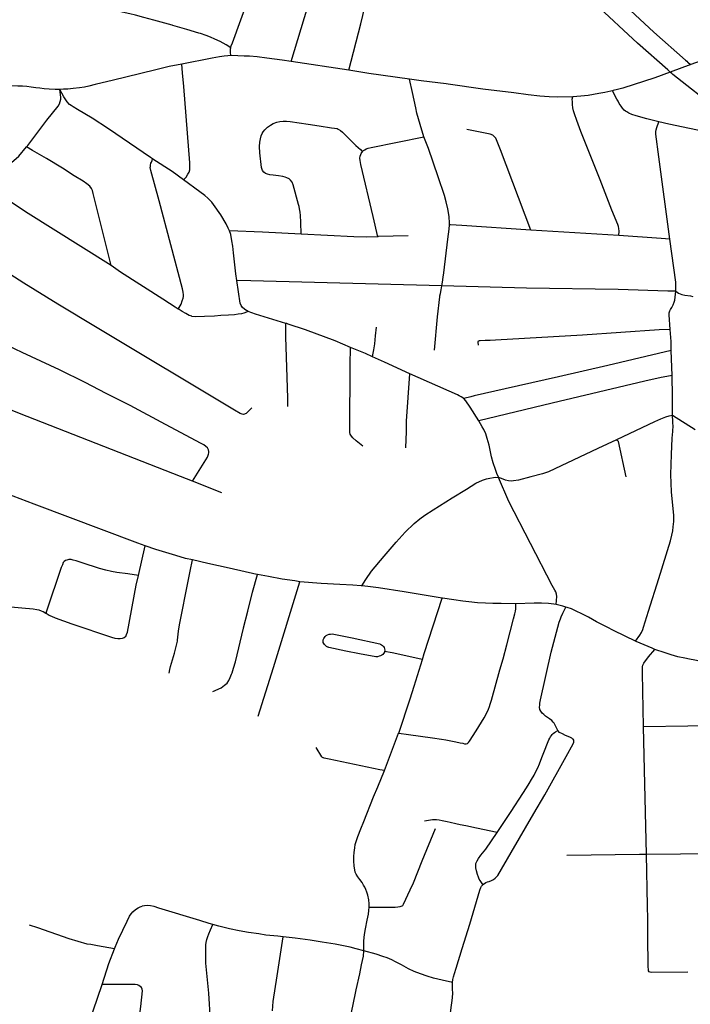
# Model space of a CAD drawing. Extents: x -9.485 to -9.308, y 38.677 to 38.767.
# Drawn here: x -9.361 to -9.356, y 38.706 to 38.714 of the extents above; entities that cross this region are included whole.
import ezdxf

# ---------------------------------------------------------------- set-up
doc = ezdxf.new("R2010")
doc.units = 0

msp = doc.modelspace()

# ---------------------------------------------------------------- linework, layer by layer
at = {"layer": 'hierarquia_viaria'}
for points in [[(-9.359374, 38.71364), (-9.359374, 38.713642), (-9.35937, 38.713654), (-9.359361, 38.713678), (-9.359181, 38.714174), (-9.358983, 38.714707)], [(-9.358915, 38.713535), (-9.358605, 38.714565), (-9.358589, 38.714622)], [(-9.358478, 38.713469), (-9.358388, 38.713822), (-9.358342, 38.714013), (-9.358229, 38.714448), (-9.358206, 38.714537)], [(-9.356484, 38.714055), (-9.356164, 38.713758), (-9.355924, 38.713545), (-9.355915, 38.713537), (-9.355907, 38.713529), (-9.355903, 38.713526), (-9.355884, 38.713512)], [(-9.359374, 38.71364), (-9.359409, 38.713661), (-9.359453, 38.713688), (-9.359494, 38.713706), (-9.359528, 38.71372), (-9.359561, 38.713733), (-9.359604, 38.713747), (-9.359617, 38.713751), (-9.359707, 38.713777), (-9.359813, 38.713808), (-9.359818, 38.71381), (-9.359957, 38.713848), (-9.360032, 38.713869), (-9.360032, 38.713869), (-9.360096, 38.713886), (-9.360139, 38.713896), (-9.360198, 38.713909), (-9.360248, 38.713921)], [(-9.355681, 38.713169), (-9.356022, 38.713438), (-9.356029, 38.713444), (-9.356038, 38.713452), (-9.356041, 38.713454), (-9.356047, 38.71346), (-9.35606, 38.713472), (-9.356288, 38.713674), (-9.356611, 38.713973)], [(-9.359374, 38.71358), (-9.359376, 38.713607), (-9.359375, 38.713631), (-9.359374, 38.71364)], [(-9.359374, 38.71358), (-9.359397, 38.713578), (-9.359424, 38.713575), (-9.35946, 38.71357), (-9.359515, 38.71356), (-9.359745, 38.713516)], [(-9.358915, 38.713535), (-9.358984, 38.713545), (-9.3591, 38.713562), (-9.359173, 38.71357), (-9.359232, 38.713575), (-9.359273, 38.713577), (-9.35932, 38.713579), (-9.359374, 38.71358)], [(-9.359745, 38.713516), (-9.35984, 38.713497), (-9.359931, 38.713476), (-9.360066, 38.713443), (-9.360264, 38.713395), (-9.360402, 38.713361), (-9.360449, 38.71335), (-9.360484, 38.713342), (-9.360522, 38.713336), (-9.360568, 38.71333), (-9.36061, 38.713327), (-9.360641, 38.713325), (-9.360666, 38.713324), (-9.360671, 38.713324)], [(-9.359733, 38.712638), (-9.359713, 38.71266), (-9.359698, 38.712681), (-9.35969, 38.712697), (-9.359685, 38.712715), (-9.359683, 38.71274), (-9.359684, 38.712768), (-9.35973, 38.713345), (-9.359739, 38.713451), (-9.359745, 38.713516)], [(-9.358478, 38.713469), (-9.358915, 38.713535), (-9.358915, 38.713535)], [(-9.355805, 38.713541), (-9.355884, 38.713512), (-9.356041, 38.713454), (-9.356158, 38.713411)], [(-9.358018, 38.713402), (-9.358326, 38.713446), (-9.358478, 38.713469)], [(-9.35791, 38.712966), (-9.357937, 38.713057), (-9.357962, 38.713144), (-9.357971, 38.713184), (-9.357996, 38.713301), (-9.358018, 38.713402)], [(-9.35678, 38.713268), (-9.356895, 38.713266), (-9.356959, 38.713268), (-9.35703, 38.713272), (-9.357117, 38.713282), (-9.357228, 38.713297), (-9.357461, 38.713327), (-9.357726, 38.713364), (-9.35774, 38.713366), (-9.357929, 38.71339), (-9.358018, 38.713402)], [(-9.356158, 38.713411), (-9.3564, 38.713334), (-9.35644, 38.713323), (-9.356474, 38.713315), (-9.356479, 38.713313), (-9.356492, 38.713311), (-9.356538, 38.7133), (-9.356583, 38.713292), (-9.356623, 38.713286), (-9.356664, 38.713279), (-9.356718, 38.713274), (-9.35678, 38.713268)], [(-9.360888, 38.713342), (-9.36092, 38.713346), (-9.360952, 38.713349), (-9.360988, 38.71335), (-9.361065, 38.713351)], [(-9.360922, 38.712888), (-9.360913, 38.712899), (-9.360768, 38.713091), (-9.360682, 38.713197), (-9.360673, 38.713216), (-9.360668, 38.713232), (-9.360663, 38.713249), (-9.360662, 38.713265), (-9.360671, 38.713324)], [(-9.360671, 38.713324), (-9.360705, 38.713323), (-9.360752, 38.713325), (-9.36079, 38.713329), (-9.360821, 38.713333), (-9.360852, 38.713337), (-9.360888, 38.713342)], [(-9.359964, 38.712796), (-9.359966, 38.712798), (-9.359982, 38.712808), (-9.360301, 38.713026), (-9.360426, 38.713107), (-9.360535, 38.713173), (-9.36057, 38.713192), (-9.360584, 38.713202), (-9.360596, 38.713211), (-9.360614, 38.713231), (-9.360639, 38.713269), (-9.360671, 38.713324)], [(-9.35643, 38.712216), (-9.356428, 38.712251), (-9.35643, 38.712271), (-9.356433, 38.712286), (-9.356438, 38.712301), (-9.356483, 38.712408), (-9.356573, 38.71264), (-9.356718, 38.713006), (-9.356749, 38.713088), (-9.356768, 38.71314), (-9.356775, 38.713161), (-9.356779, 38.713185), (-9.356782, 38.71321), (-9.356783, 38.713231), (-9.356784, 38.713251), (-9.35678, 38.713268)], [(-9.356127, 38.713079), (-9.356219, 38.713101), (-9.356299, 38.713124), (-9.356331, 38.713135), (-9.356332, 38.713135), (-9.356355, 38.713145), (-9.356371, 38.713154), (-9.356381, 38.71316), (-9.35639, 38.713168), (-9.356403, 38.713182), (-9.356414, 38.713198), (-9.356427, 38.713217), (-9.356436, 38.713234), (-9.356446, 38.713251), (-9.356479, 38.713313)], [(-9.35884, 38.712228), (-9.358843, 38.712319), (-9.358846, 38.712369), (-9.358848, 38.712394), (-9.358849, 38.712406), (-9.358852, 38.712419), (-9.358855, 38.712436), (-9.35886, 38.712452), (-9.358901, 38.712601), (-9.358909, 38.712621), (-9.358921, 38.712637), (-9.358931, 38.712646), (-9.358948, 38.712655), (-9.358961, 38.712659), (-9.358979, 38.712664), (-9.359012, 38.712669), (-9.359051, 38.712674), (-9.359078, 38.712678), (-9.359094, 38.712681), (-9.35911, 38.712688), (-9.359123, 38.712697), (-9.359124, 38.712698), (-9.359134, 38.71271), (-9.35914, 38.712732), (-9.359153, 38.712844), (-9.359155, 38.712892), (-9.359153, 38.712925), (-9.359149, 38.712949), (-9.359143, 38.712972), (-9.359136, 38.712989), (-9.359129, 38.713002), (-9.359116, 38.713018), (-9.359096, 38.713038), (-9.359072, 38.713054), (-9.359051, 38.713065), (-9.359024, 38.713075), (-9.359001, 38.713081), (-9.358977, 38.713084), (-9.358952, 38.713084), (-9.358924, 38.713081), (-9.358786, 38.713061), (-9.358704, 38.713048), (-9.35861, 38.713034), (-9.358587, 38.713031), (-9.358568, 38.713027), (-9.358558, 38.713023), (-9.358542, 38.713014), (-9.358526, 38.713001), (-9.358424, 38.712899), (-9.358391, 38.712868), (-9.358375, 38.712852)], [(-9.356045, 38.712189), (-9.356127, 38.712814), (-9.356151, 38.712985), (-9.35615, 38.713004), (-9.356148, 38.713018), (-9.356143, 38.713036), (-9.356127, 38.713079)], [(-9.355794, 38.713006), (-9.355834, 38.713015), (-9.355894, 38.713029), (-9.356052, 38.713061), (-9.356127, 38.713079)], [(-9.358375, 38.712852), (-9.358372, 38.712855), (-9.358366, 38.712861), (-9.358358, 38.712867), (-9.358346, 38.712873), (-9.358331, 38.712878), (-9.35831, 38.712885), (-9.35791, 38.712966)], [(-9.357716, 38.712299), (-9.357715, 38.712311), (-9.357718, 38.71236), (-9.357727, 38.712418), (-9.357739, 38.712472), (-9.357752, 38.71252), (-9.357802, 38.712662), (-9.357875, 38.712877), (-9.35791, 38.712966)], [(-9.357098, 38.712258), (-9.357327, 38.712866), (-9.357364, 38.712954), (-9.357374, 38.712966), (-9.357387, 38.712978), (-9.357387, 38.712978), (-9.357406, 38.712986), (-9.357583, 38.713021)], [(-9.360281, 38.711989), (-9.360931, 38.712396), (-9.361132, 38.71253), (-9.361133, 38.71253), (-9.361173, 38.71256), (-9.36119, 38.712588), (-9.361189, 38.712609), (-9.36118, 38.712631), (-9.361168, 38.712644), (-9.361055, 38.712754), (-9.360982, 38.712818), (-9.360982, 38.712819), (-9.360922, 38.712888)], [(-9.360281, 38.711989), (-9.360417, 38.712535), (-9.360422, 38.712558), (-9.360429, 38.712573), (-9.360443, 38.71259), (-9.360466, 38.712609), (-9.360494, 38.712628), (-9.360561, 38.712669), (-9.360649, 38.712727), (-9.36077, 38.7128), (-9.360876, 38.712862), (-9.360922, 38.712888)], [(-9.358258, 38.712208), (-9.358294, 38.71236), (-9.358387, 38.712756), (-9.358392, 38.712786), (-9.358394, 38.712804), (-9.358393, 38.712819), (-9.358388, 38.712831), (-9.358385, 38.712838), (-9.35838, 38.712845), (-9.358375, 38.712852)], [(-9.359772, 38.71166), (-9.359751, 38.711697), (-9.359741, 38.711722), (-9.359735, 38.711742), (-9.359733, 38.711756), (-9.359732, 38.711768), (-9.359735, 38.711787), (-9.35974, 38.711812), (-9.359917, 38.71248), (-9.359979, 38.712709), (-9.359984, 38.712733), (-9.359983, 38.71274), (-9.359983, 38.71275), (-9.359979, 38.712766), (-9.359975, 38.712774), (-9.359971, 38.712786), (-9.359966, 38.712798)], [(-9.359733, 38.712638), (-9.359819, 38.712702), (-9.359964, 38.712796)], [(-9.359384, 38.712253), (-9.359393, 38.712273), (-9.359408, 38.712305), (-9.359448, 38.712374), (-9.359504, 38.712452), (-9.359518, 38.712469), (-9.359535, 38.712488), (-9.359547, 38.7125), (-9.35957, 38.71252), (-9.359608, 38.712548), (-9.359733, 38.712638)], [(-9.357773, 38.711836), (-9.357769, 38.711863), (-9.357763, 38.711901), (-9.357757, 38.711933), (-9.357727, 38.712189), (-9.357718, 38.712266), (-9.357716, 38.712299)], [(-9.357098, 38.712258), (-9.357622, 38.712293), (-9.357707, 38.712298), (-9.357716, 38.712299)], [(-9.35884, 38.712228), (-9.359133, 38.712242), (-9.359384, 38.712253)], [(-9.359328, 38.711876), (-9.359334, 38.711926), (-9.359352, 38.712085), (-9.359358, 38.712137), (-9.359365, 38.712177), (-9.359374, 38.712225), (-9.359384, 38.712253)], [(-9.358256, 38.712209), (-9.358258, 38.712208), (-9.358342, 38.712205), (-9.35844, 38.712207), (-9.35884, 38.712228)], [(-9.358028, 38.712215), (-9.358255, 38.712209), (-9.358256, 38.712209)], [(-9.35643, 38.712216), (-9.357098, 38.712258)], [(-9.356045, 38.712189), (-9.35611, 38.712194), (-9.35643, 38.712216)], [(-9.355999, 38.711795), (-9.355999, 38.711829), (-9.355999, 38.711863), (-9.356045, 38.712189)], [(-9.359772, 38.71166), (-9.359795, 38.711675), (-9.359838, 38.711702), (-9.359889, 38.711735), (-9.36021, 38.71194), (-9.360281, 38.711989)], [(-9.359214, 38.710911), (-9.359258, 38.710869), (-9.359264, 38.710865), (-9.35927, 38.710863), (-9.359278, 38.710861), (-9.359287, 38.710862), (-9.359295, 38.710865), (-9.359302, 38.710868), (-9.359345, 38.710894), (-9.360387, 38.711518), (-9.360686, 38.711696), (-9.360943, 38.711855), (-9.361085, 38.711948)], [(-9.357773, 38.711836), (-9.357774, 38.711836), (-9.359221, 38.711874), (-9.359328, 38.711876)], [(-9.359241, 38.711642), (-9.359242, 38.711642), (-9.359266, 38.711656), (-9.359287, 38.711673), (-9.359296, 38.711687), (-9.359302, 38.711704), (-9.359328, 38.711876)], [(-9.357828, 38.711347), (-9.357806, 38.7116), (-9.357788, 38.711753), (-9.357787, 38.711761), (-9.357784, 38.711778), (-9.357779, 38.711805), (-9.357773, 38.711836)], [(-9.355999, 38.711795), (-9.356058, 38.711796), (-9.356436, 38.711808), (-9.357131, 38.711819), (-9.357773, 38.711836)], [(-9.356041, 38.711505), (-9.356049, 38.711617), (-9.356049, 38.711632), (-9.356044, 38.711645), (-9.356038, 38.711657), (-9.356028, 38.711672), (-9.356019, 38.711691), (-9.356011, 38.711712), (-9.356007, 38.711727), (-9.356004, 38.711749), (-9.355999, 38.711795)], [(-9.355999, 38.711795), (-9.355977, 38.711779), (-9.355954, 38.71177), (-9.355931, 38.711765), (-9.355887, 38.711759), (-9.355869, 38.711756)], [(-9.359242, 38.711642), (-9.359275, 38.711629), (-9.359293, 38.711624), (-9.359318, 38.71162), (-9.359345, 38.711617), (-9.35939, 38.711613), (-9.359448, 38.71161), (-9.359498, 38.711606), (-9.359574, 38.711603), (-9.359642, 38.711602), (-9.359669, 38.711604), (-9.35967, 38.711605), (-9.359688, 38.711611), (-9.359715, 38.711625), (-9.359741, 38.711641), (-9.359765, 38.711656), (-9.359772, 38.71166)], [(-9.358955, 38.711551), (-9.359186, 38.711622), (-9.359241, 38.711642)], [(-9.35894, 38.71092), (-9.358942, 38.710984), (-9.358947, 38.71114), (-9.358955, 38.711448), (-9.358955, 38.711551)], [(-9.358466, 38.711368), (-9.358583, 38.711418), (-9.358806, 38.711502), (-9.358938, 38.711546), (-9.358949, 38.711549), (-9.358955, 38.711551)], [(-9.358299, 38.711297), (-9.358293, 38.711326), (-9.358288, 38.71135), (-9.358286, 38.711366), (-9.358281, 38.711395), (-9.358275, 38.711456), (-9.358269, 38.711522)], [(-9.356041, 38.711505), (-9.356124, 38.711501), (-9.356706, 38.711463), (-9.357367, 38.711424), (-9.357407, 38.711422), (-9.357444, 38.711421), (-9.357483, 38.711419), (-9.357491, 38.711418), (-9.357496, 38.711416), (-9.357499, 38.711413), (-9.357499, 38.711409), (-9.357498, 38.711385)], [(-9.356033, 38.711346), (-9.356034, 38.711414), (-9.356041, 38.711505)], [(-9.359664, 38.710355), (-9.35955, 38.710538), (-9.359542, 38.710559), (-9.359539, 38.710571), (-9.359539, 38.710581), (-9.359543, 38.710593), (-9.359551, 38.710607), (-9.359562, 38.710618), (-9.359579, 38.71063), (-9.359599, 38.710641), (-9.359869, 38.710785), (-9.360137, 38.710929), (-9.360318, 38.711021), (-9.360479, 38.711102), (-9.360673, 38.711198), (-9.360955, 38.71133), (-9.361171, 38.711431)], [(-9.359442, 38.710268), (-9.359664, 38.710355), (-9.359756, 38.710391), (-9.360918, 38.710846), (-9.361193, 38.710953), (-9.362036, 38.711284), (-9.362064, 38.711293), (-9.362088, 38.711302), (-9.362111, 38.711308), (-9.362138, 38.711315), (-9.362161, 38.711317), (-9.362181, 38.711319), (-9.3622, 38.71132), (-9.362203, 38.711321)], [(-9.358372, 38.71062), (-9.358423, 38.710662), (-9.358448, 38.710683), (-9.358459, 38.710696), (-9.358467, 38.710711), (-9.35847, 38.710723), (-9.358471, 38.710725), (-9.358471, 38.710744), (-9.358468, 38.711236), (-9.358466, 38.711368)], [(-9.358299, 38.711297), (-9.358352, 38.711322), (-9.358466, 38.711368)], [(-9.356033, 38.711346), (-9.356515, 38.711233), (-9.356887, 38.711147), (-9.357292, 38.711055), (-9.357527, 38.711001), (-9.357552, 38.710995), (-9.357606, 38.710981)], [(-9.356027, 38.711156), (-9.356033, 38.711346)], [(-9.358015, 38.71117), (-9.358209, 38.711257), (-9.358299, 38.711297)], [(-9.358045, 38.710609), (-9.358042, 38.710731), (-9.35804, 38.710809), (-9.358015, 38.71117)], [(-9.357606, 38.710981), (-9.357626, 38.710995), (-9.357641, 38.711003), (-9.357655, 38.71101), (-9.358015, 38.71117)], [(-9.356027, 38.711156), (-9.356067, 38.711149), (-9.35611, 38.71114), (-9.356233, 38.711112), (-9.356936, 38.710946), (-9.357493, 38.710813)], [(-9.356023, 38.710854), (-9.356023, 38.710996), (-9.356027, 38.711156)], [(-9.357493, 38.710813), (-9.357559, 38.710917), (-9.357591, 38.710963), (-9.357606, 38.710981)], [(-9.357344, 38.710386), (-9.357355, 38.710413), (-9.357366, 38.710443), (-9.357383, 38.710495), (-9.357396, 38.71054), (-9.357404, 38.710578), (-9.357415, 38.710629), (-9.357429, 38.710678), (-9.35744, 38.710714), (-9.357454, 38.710746), (-9.357466, 38.710768), (-9.357493, 38.710813)], [(-9.356023, 38.710854), (-9.356052, 38.710847), (-9.356076, 38.71084), (-9.356115, 38.710825), (-9.356161, 38.710805), (-9.356449, 38.710669), (-9.356591, 38.710603), (-9.356915, 38.710448), (-9.356965, 38.710426), (-9.357009, 38.710411), (-9.357097, 38.710387), (-9.357192, 38.710364), (-9.357229, 38.710357), (-9.357248, 38.710356), (-9.357267, 38.710358), (-9.35729, 38.710364), (-9.357321, 38.710376), (-9.357344, 38.710384)], [(-9.356304, 38.709143), (-9.356272, 38.709189), (-9.35626, 38.709209), (-9.356249, 38.709232), (-9.356244, 38.709248), (-9.356205, 38.709369), (-9.356127, 38.709617), (-9.35604, 38.709903), (-9.356029, 38.709947), (-9.356022, 38.709978), (-9.356018, 38.710009), (-9.356014, 38.710051), (-9.356013, 38.710094), (-9.35603, 38.710275), (-9.356036, 38.710407), (-9.356032, 38.710558), (-9.356025, 38.710682), (-9.356022, 38.710731), (-9.356019, 38.710778), (-9.35602, 38.710793), (-9.356021, 38.710811), (-9.356023, 38.710854)], [(-9.355851, 38.710745), (-9.356023, 38.710854)], [(-9.360023, 38.709865), (-9.360079, 38.709885), (-9.360864, 38.710181), (-9.361025, 38.710241), (-9.361053, 38.710251), (-9.361226, 38.710314), (-9.36138, 38.710371), (-9.361467, 38.710403), (-9.361578, 38.710446), (-9.361625, 38.710465), (-9.361676, 38.710488), (-9.361717, 38.710506), (-9.361765, 38.710529), (-9.361804, 38.710548), (-9.361845, 38.71057), (-9.361885, 38.710592), (-9.361921, 38.710614), (-9.361949, 38.710633), (-9.361979, 38.710653), (-9.36201, 38.710674), (-9.362054, 38.710706)], [(-9.356449, 38.710669), (-9.356445, 38.710667), (-9.356441, 38.710664), (-9.356438, 38.71066), (-9.356436, 38.710658), (-9.356435, 38.710656), (-9.356377, 38.710387)], [(-9.35838, 38.709563), (-9.358349, 38.709611), (-9.358307, 38.709673), (-9.358211, 38.709788), (-9.35812, 38.709894), (-9.35805, 38.70997), (-9.357982, 38.710034), (-9.357939, 38.71007), (-9.357901, 38.710097), (-9.357838, 38.710138), (-9.357694, 38.710229), (-9.357586, 38.710296), (-9.357514, 38.710339), (-9.357465, 38.710364), (-9.357435, 38.710374), (-9.35741, 38.710379), (-9.357382, 38.710384), (-9.357364, 38.710386), (-9.357344, 38.710384)], [(-9.356907, 38.70942), (-9.356903, 38.709451), (-9.356901, 38.709481), (-9.356904, 38.7095), (-9.356909, 38.709516), (-9.356915, 38.70953), (-9.356936, 38.709566), (-9.357266, 38.710202), (-9.357344, 38.710384), (-9.357344, 38.710386)], [(-9.360074, 38.709641), (-9.360023, 38.709865)], [(-9.359663, 38.709759), (-9.359664, 38.709759), (-9.359716, 38.70977), (-9.359789, 38.709791), (-9.359867, 38.709814), (-9.359943, 38.709837), (-9.360023, 38.709865)], [(-9.360074, 38.709641), (-9.360155, 38.709653), (-9.360237, 38.709664), (-9.360279, 38.709671), (-9.36032, 38.70968), (-9.360369, 38.709694), (-9.360414, 38.709708), (-9.360454, 38.709721), (-9.360516, 38.709742), (-9.360546, 38.709752), (-9.360568, 38.709758), (-9.360585, 38.709761), (-9.360602, 38.709761), (-9.360617, 38.709758), (-9.360628, 38.709754), (-9.360636, 38.709747), (-9.360644, 38.709738), (-9.360651, 38.709722), (-9.360657, 38.709706), (-9.360659, 38.709702), (-9.36077, 38.70937), (-9.360776, 38.709353)], [(-9.359841, 38.7089), (-9.359835, 38.708928), (-9.359831, 38.708952), (-9.3598, 38.709053), (-9.359787, 38.709102), (-9.359778, 38.709144), (-9.359778, 38.70915), (-9.359769, 38.709218), (-9.359762, 38.709266), (-9.359693, 38.709611), (-9.359681, 38.709674), (-9.359664, 38.709759)], [(-9.359171, 38.709648), (-9.359176, 38.709649), (-9.359385, 38.709695), (-9.359548, 38.709731), (-9.359663, 38.709759)], [(-9.36017, 38.709179), (-9.360164, 38.709194), (-9.360158, 38.70921), (-9.36009, 38.709567), (-9.360074, 38.709641)], [(-9.359509, 38.708761), (-9.359447, 38.70879), (-9.35942, 38.708809), (-9.359402, 38.708825), (-9.359389, 38.708844), (-9.359377, 38.708867), (-9.359367, 38.708892), (-9.359363, 38.708904), (-9.359352, 38.708938), (-9.359339, 38.708987), (-9.359278, 38.709241), (-9.359277, 38.709245), (-9.359245, 38.709371), (-9.359208, 38.709514), (-9.359171, 38.709648)], [(-9.358849, 38.709593), (-9.358849, 38.709593), (-9.358889, 38.7096), (-9.358983, 38.709614), (-9.359087, 38.709632), (-9.359171, 38.709648)], [(-9.359166, 38.708575), (-9.35905, 38.708944), (-9.358849, 38.709593)], [(-9.35838, 38.709563), (-9.358385, 38.709563), (-9.358448, 38.709567), (-9.358546, 38.709572), (-9.358688, 38.70958), (-9.358849, 38.709593)], [(-9.360776, 38.709353), (-9.360796, 38.709365), (-9.36081, 38.709371), (-9.360827, 38.709377), (-9.360845, 38.709381), (-9.360871, 38.709385), (-9.361071, 38.709403), (-9.361222, 38.709417), (-9.361511, 38.709437), (-9.361799, 38.709461), (-9.362027, 38.709479), (-9.362058, 38.709482), (-9.362089, 38.709485), (-9.362114, 38.70949), (-9.362141, 38.709497), (-9.362168, 38.709507), (-9.362199, 38.709519), (-9.362228, 38.709532), (-9.362258, 38.709548), (-9.362278, 38.709558), (-9.362297, 38.709567), (-9.36231, 38.709572), (-9.362325, 38.709575), (-9.362334, 38.709575)], [(-9.35777, 38.709469), (-9.358059, 38.709516), (-9.358253, 38.709546), (-9.358335, 38.709558), (-9.35838, 38.709563)], [(-9.35792, 38.709005), (-9.357907, 38.70905), (-9.35777, 38.709469)], [(-9.357214, 38.709427), (-9.357324, 38.709428), (-9.357385, 38.709428), (-9.357443, 38.70943), (-9.357503, 38.709434), (-9.357567, 38.70944), (-9.357613, 38.709446), (-9.357681, 38.709455), (-9.357767, 38.709469), (-9.35777, 38.709469)], [(-9.357574, 38.708372), (-9.35757, 38.708376), (-9.357564, 38.708384), (-9.357513, 38.708464), (-9.357451, 38.708563), (-9.357429, 38.708605), (-9.357419, 38.708627), (-9.357411, 38.708649), (-9.357406, 38.708665), (-9.357397, 38.708696), (-9.357332, 38.708925), (-9.357309, 38.709009), (-9.357281, 38.709114), (-9.357229, 38.709311), (-9.357219, 38.70935), (-9.357214, 38.709371), (-9.357212, 38.709388), (-9.357212, 38.709427)], [(-9.356907, 38.70942), (-9.356924, 38.709423), (-9.356964, 38.709428), (-9.357017, 38.709431), (-9.357074, 38.709431), (-9.357212, 38.709427), (-9.357214, 38.709427)], [(-9.356894, 38.708467), (-9.356904, 38.708485), (-9.356914, 38.708506), (-9.356922, 38.708521), (-9.356928, 38.70853), (-9.35694, 38.708541), (-9.35694, 38.708542), (-9.356957, 38.708555), (-9.356986, 38.708575), (-9.356999, 38.708586), (-9.357011, 38.708598), (-9.357023, 38.708613), (-9.357029, 38.708626), (-9.357032, 38.708643), (-9.357031, 38.708659), (-9.357029, 38.708673), (-9.357024, 38.708698), (-9.356943, 38.709059), (-9.356894, 38.709249), (-9.356883, 38.709287), (-9.356874, 38.709313), (-9.356867, 38.709328), (-9.356855, 38.709356), (-9.356832, 38.709401)], [(-9.356832, 38.709401), (-9.356856, 38.709409), (-9.356886, 38.709416), (-9.356907, 38.70942)], [(-9.356304, 38.709143), (-9.356467, 38.709222), (-9.356524, 38.709251), (-9.3566, 38.70929), (-9.35666, 38.709324), (-9.356711, 38.709351), (-9.356753, 38.709371), (-9.35679, 38.709387), (-9.356823, 38.709398), (-9.356832, 38.709401)], [(-9.36017, 38.709179), (-9.360181, 38.709169), (-9.360196, 38.709164), (-9.360212, 38.709161), (-9.36023, 38.709161), (-9.36025, 38.709164), (-9.360275, 38.70917), (-9.360577, 38.709272), (-9.360703, 38.709316), (-9.360731, 38.709329), (-9.36075, 38.709338), (-9.360774, 38.709352), (-9.360776, 38.709353), (-9.360776, 38.709353)], [(-9.356157, 38.709081), (-9.356178, 38.709089), (-9.356238, 38.709114), (-9.356298, 38.70914), (-9.356304, 38.709143)], [(-9.356243, 38.708494), (-9.356252, 38.708902), (-9.356252, 38.708939), (-9.356251, 38.708948), (-9.356249, 38.70896), (-9.356242, 38.708977), (-9.356205, 38.709024), (-9.356157, 38.709081)], [(-9.355805, 38.708989), (-9.355818, 38.708991), (-9.355855, 38.708998), (-9.355895, 38.709006), (-9.355929, 38.709013), (-9.355982, 38.709025), (-9.356033, 38.70904), (-9.35608, 38.709054), (-9.356157, 38.709081)], [(-9.35792, 38.709005), (-9.357931, 38.709007), (-9.358149, 38.709054), (-9.358207, 38.709065)], [(-9.3581, 38.708446), (-9.358013, 38.708707), (-9.357983, 38.708801), (-9.35792, 38.709005)], [(-9.355098, 38.707545), (-9.3551, 38.7076), (-9.355122, 38.708335), (-9.355125, 38.708422), (-9.35513, 38.708448), (-9.355133, 38.708462), (-9.35514, 38.708476), (-9.355152, 38.708488), (-9.355167, 38.708497), (-9.355184, 38.708503), (-9.355206, 38.708507), (-9.355234, 38.70851), (-9.356243, 38.708494)], [(-9.356221, 38.707527), (-9.356236, 38.708169), (-9.356243, 38.708494)], [(-9.358209, 38.708162), (-9.358154, 38.708304), (-9.358101, 38.708445), (-9.3581, 38.708446)], [(-9.3581, 38.708446), (-9.358026, 38.708435), (-9.357845, 38.70841), (-9.357776, 38.708401), (-9.357742, 38.708395), (-9.357704, 38.708388), (-9.357668, 38.708381), (-9.357635, 38.708373), (-9.357614, 38.708369), (-9.3576, 38.708366), (-9.357588, 38.708366), (-9.357578, 38.708368), (-9.357574, 38.708372)], [(-9.357461, 38.707298), (-9.357449, 38.707307), (-9.357439, 38.707313), (-9.357426, 38.707318), (-9.357414, 38.707322), (-9.357397, 38.707329), (-9.35738, 38.707338), (-9.357369, 38.707346), (-9.357361, 38.707354), (-9.357349, 38.707368), (-9.357248, 38.707541), (-9.357076, 38.707837), (-9.356993, 38.707978), (-9.356829, 38.70827), (-9.356777, 38.708366), (-9.356772, 38.708378), (-9.356771, 38.708386), (-9.356773, 38.708392), (-9.356776, 38.708399), (-9.356781, 38.708404), (-9.356787, 38.708409), (-9.356803, 38.708416), (-9.356834, 38.708429), (-9.356859, 38.708441), (-9.35688, 38.708452), (-9.356894, 38.708467), (-9.356894, 38.708467)], [(-9.357353, 38.707693), (-9.357247, 38.707851), (-9.357159, 38.707988), (-9.357132, 38.708031), (-9.357111, 38.708064), (-9.357092, 38.708095), (-9.357074, 38.708127), (-9.357057, 38.70816), (-9.357046, 38.708183), (-9.357033, 38.708213), (-9.357014, 38.708261), (-9.356994, 38.708312), (-9.356972, 38.708371), (-9.356962, 38.708396), (-9.356955, 38.708409), (-9.35695, 38.708417), (-9.356942, 38.708427), (-9.356935, 38.708435), (-9.356928, 38.708442), (-9.356919, 38.70845), (-9.356911, 38.708455), (-9.356894, 38.708467)], [(-9.358209, 38.708162), (-9.358243, 38.708168), (-9.358627, 38.708248), (-9.358665, 38.708256), (-9.35867, 38.708258), (-9.358674, 38.70826), (-9.358678, 38.708262), (-9.358682, 38.708267), (-9.358727, 38.708336)], [(-9.358324, 38.707127), (-9.358323, 38.707153), (-9.358326, 38.707182), (-9.358335, 38.707219), (-9.358342, 38.707242), (-9.35835, 38.707262), (-9.358358, 38.707278), (-9.358367, 38.707294), (-9.358378, 38.707313), (-9.358395, 38.707337), (-9.358409, 38.707356), (-9.358422, 38.707377), (-9.358429, 38.707393), (-9.358434, 38.70741), (-9.358438, 38.707439), (-9.358441, 38.707479), (-9.35844, 38.707511), (-9.358439, 38.707542), (-9.358434, 38.707576), (-9.358429, 38.707603), (-9.358421, 38.707632), (-9.358409, 38.707663), (-9.358387, 38.70772), (-9.358364, 38.707776), (-9.358292, 38.707963), (-9.358259, 38.708039), (-9.358209, 38.708162)], [(-9.357353, 38.707693), (-9.357509, 38.707727), (-9.357592, 38.707743), (-9.357635, 38.707751), (-9.357667, 38.707758), (-9.357709, 38.707768), (-9.357732, 38.707773), (-9.35777, 38.707782), (-9.357794, 38.707787), (-9.357813, 38.70779), (-9.357826, 38.707789), (-9.357845, 38.707788), (-9.357904, 38.707778)], [(-9.358324, 38.707126), (-9.358324, 38.707127), (-9.358273, 38.707127), (-9.358127, 38.707128), (-9.358106, 38.707129), (-9.358089, 38.707132), (-9.358075, 38.707136), (-9.358068, 38.707141), (-9.358064, 38.707149), (-9.358014, 38.707258), (-9.357989, 38.707312), (-9.357921, 38.707479), (-9.357821, 38.707723)], [(-9.357461, 38.707298), (-9.357473, 38.707314), (-9.357482, 38.707328), (-9.357489, 38.70734), (-9.357495, 38.707355), (-9.357502, 38.707375), (-9.357511, 38.707403), (-9.357515, 38.707424), (-9.357516, 38.707443), (-9.357514, 38.707458), (-9.35751, 38.707468), (-9.357504, 38.707479), (-9.357494, 38.707496), (-9.357476, 38.70752), (-9.35744, 38.707567), (-9.357353, 38.707693)], [(-9.356221, 38.707527), (-9.356275, 38.707527), (-9.356824, 38.707518)], [(-9.355098, 38.707545), (-9.355698, 38.707534), (-9.355964, 38.70753), (-9.356221, 38.707527)], [(-9.355908, 38.706634), (-9.356183, 38.706632), (-9.356194, 38.706635), (-9.356201, 38.706638), (-9.356206, 38.706645), (-9.356207, 38.706684), (-9.35621, 38.706899), (-9.35621, 38.7069), (-9.356211, 38.707036), (-9.356212, 38.707136), (-9.356221, 38.707527)], [(-9.357691, 38.706557), (-9.357689, 38.706579), (-9.357684, 38.7066), (-9.357677, 38.706625), (-9.357665, 38.706666), (-9.357619, 38.706815), (-9.357561, 38.706999), (-9.357484, 38.707257), (-9.357477, 38.707276), (-9.357472, 38.707286), (-9.357465, 38.707294), (-9.357461, 38.707298)], [(-9.360251, 38.706823), (-9.360225, 38.706885), (-9.36016, 38.70702), (-9.360141, 38.707059), (-9.360129, 38.707076), (-9.360116, 38.707091), (-9.360097, 38.70711), (-9.360076, 38.707122), (-9.360062, 38.707129), (-9.360046, 38.707134)], [(-9.359509, 38.706996), (-9.359537, 38.707004), (-9.359609, 38.707026), (-9.359918, 38.70712), (-9.359955, 38.707132), (-9.359982, 38.707138), (-9.360006, 38.707139), (-9.360027, 38.707138), (-9.360046, 38.707134)], [(-9.358365, 38.706797), (-9.358365, 38.706838), (-9.358364, 38.706872), (-9.35836, 38.706919), (-9.358352, 38.706963), (-9.358339, 38.707028), (-9.35833, 38.707073), (-9.358326, 38.707101), (-9.358324, 38.707126)], [(-9.360256, 38.706812), (-9.360384, 38.706835), (-9.360435, 38.706844), (-9.360463, 38.706847), (-9.360599, 38.706886), (-9.360838, 38.70697), (-9.3609, 38.70699)], [(-9.359514, 38.70547), (-9.359505, 38.705614), (-9.359503, 38.705752), (-9.359503, 38.705876), (-9.359511, 38.706048), (-9.359527, 38.706268), (-9.359541, 38.706476), (-9.359562, 38.706702), (-9.359564, 38.706784), (-9.359564, 38.706822), (-9.359563, 38.706841), (-9.35956, 38.706859), (-9.359555, 38.706882), (-9.359547, 38.706906), (-9.35954, 38.706926), (-9.359527, 38.706955), (-9.359509, 38.706996)], [(-9.358977, 38.706903), (-9.359017, 38.706907), (-9.359107, 38.706916), (-9.359162, 38.706924), (-9.359238, 38.706935), (-9.35931, 38.706948), (-9.359382, 38.706964), (-9.359463, 38.706983), (-9.359509, 38.706996)], [(-9.359058, 38.706342), (-9.359051, 38.706412), (-9.359022, 38.706606), (-9.358977, 38.706903)], [(-9.358365, 38.706797), (-9.358423, 38.706812), (-9.358468, 38.706823), (-9.358583, 38.706846), (-9.35868, 38.706863), (-9.358772, 38.706876), (-9.358886, 38.706892), (-9.358977, 38.706903)], [(-9.360349, 38.706542), (-9.360298, 38.7067), (-9.360256, 38.706812), (-9.360251, 38.706823)], [(-9.358569, 38.705819), (-9.358555, 38.7059), (-9.358539, 38.705971), (-9.358514, 38.706075), (-9.358449, 38.706377), (-9.358423, 38.7065), (-9.358394, 38.706622), (-9.358383, 38.70669), (-9.358367, 38.706757), (-9.358365, 38.706797), (-9.358365, 38.706797)], [(-9.357691, 38.706557), (-9.35777, 38.706573), (-9.357835, 38.70659), (-9.357885, 38.706605), (-9.357936, 38.706621), (-9.357982, 38.70664), (-9.358026, 38.706661), (-9.358078, 38.70669), (-9.358124, 38.706714), (-9.358152, 38.706728), (-9.358187, 38.706742), (-9.35822, 38.706754), (-9.358272, 38.706771), (-9.358365, 38.706797)], [(-9.360639, 38.705496), (-9.360613, 38.705532), (-9.360591, 38.705567), (-9.360578, 38.705597), (-9.360569, 38.705624), (-9.360561, 38.705664), (-9.360539, 38.705781), (-9.360511, 38.705935), (-9.360494, 38.706024), (-9.360472, 38.706123), (-9.360457, 38.706194), (-9.360438, 38.706267), (-9.360416, 38.706341), (-9.360349, 38.706542)], [(-9.360198, 38.705307), (-9.360179, 38.70539), (-9.360175, 38.705421), (-9.360094, 38.706084), (-9.360056, 38.706374), (-9.360043, 38.706493), (-9.360046, 38.706507), (-9.360051, 38.706518), (-9.36006, 38.706527), (-9.36007, 38.706534), (-9.360082, 38.706538), (-9.360098, 38.70654), (-9.360125, 38.706541), (-9.360349, 38.706542)], [(-9.357713, 38.706297), (-9.357707, 38.706325), (-9.357701, 38.706368), (-9.357695, 38.70642), (-9.357692, 38.706443), (-9.35769, 38.706476), (-9.357692, 38.706507), (-9.357691, 38.706526), (-9.357691, 38.706557)]]:
    msp.add_lwpolyline(points, dxfattribs=at)
msp.add_lwpolyline([(-9.358244, 38.709122), (-9.35824, 38.709121), (-9.35823, 38.709116), (-9.358222, 38.70911), (-9.358215, 38.709102), (-9.35821, 38.709094), (-9.358207, 38.709085), (-9.358206, 38.709075), (-9.358207, 38.709065), (-9.358209, 38.709059), (-9.358214, 38.709051), (-9.358221, 38.709043), (-9.358229, 38.709037), (-9.358238, 38.709031), (-9.358249, 38.709028), (-9.35826, 38.709025), (-9.358272, 38.709024), (-9.358273, 38.709024), (-9.358398, 38.709047), (-9.358502, 38.709068), (-9.35863, 38.709094), (-9.358636, 38.709097), (-9.358638, 38.709097), (-9.358648, 38.709103), (-9.358656, 38.709109), (-9.358663, 38.709117), (-9.358668, 38.709125), (-9.358672, 38.709134), (-9.358673, 38.709144), (-9.358672, 38.709153), (-9.358669, 38.709162), (-9.358664, 38.709171), (-9.358657, 38.709178), (-9.358649, 38.709185), (-9.358639, 38.709191), (-9.358628, 38.709195), (-9.358617, 38.709197), (-9.358605, 38.709198), (-9.358593, 38.709197), (-9.358592, 38.709197), (-9.358452, 38.709168), (-9.358244, 38.709122)], close=True, dxfattribs=at)

doc.saveas('drawing.dxf')
